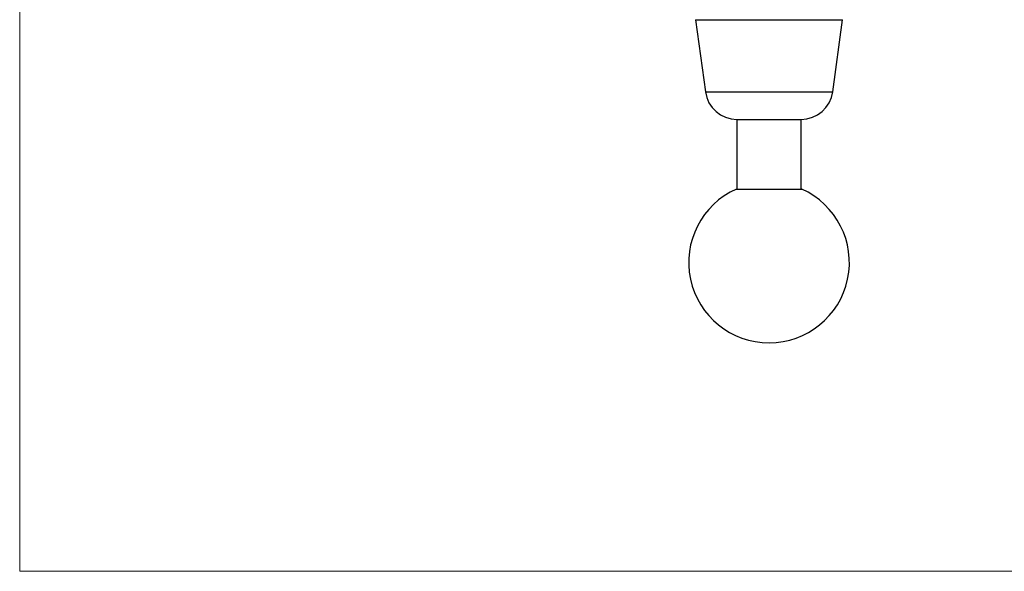
# Model space of a CAD drawing. Units: millimetres. Extents: x 30 to 600, y 38 to 861.
# Drawn here: x 30 to 214, y 38 to 141 of the extents above; entities that cross this region are included whole.
import ezdxf

# ---------------------------------------------------------------- set-up
doc = ezdxf.new("R2010")
doc.units = ezdxf.units.MM
doc.header["$LTSCALE"] = 3

msp = doc.modelspace()

# ---------------------------------------------------------------- linework, layer by layer
at = {"color": 7, "linetype": 'Continuous', "lineweight": 18}
for p, q in [((30, 861), (30, 38.222)), ((30, 38.222), (600, 38.222))]:
    msp.add_line(p, q, dxfattribs=at)
at = {"color": 7, "linetype": 'Continuous', "lineweight": 25}
for p, q in [((156.311, 141.368), (158.161, 127.868)), ((181.961, 127.868), (183.811, 141.368)), ((164.061, 122.721), (164.061, 109.688)), ((164.061, 122.721), (176.061, 122.721)), ((176.061, 109.688), (176.061, 122.721)), ((163.961, 109.688), (176.161, 109.688))]:
    msp.add_line(p, q, dxfattribs=at)
at = {"color": 8, "linetype": 'Continuous', "lineweight": 25}
for p, q in [((156.311, 141.368), (183.811, 141.368)), ((158.161, 127.868), (181.961, 127.868))]:
    msp.add_line(p, q, dxfattribs=at)
at = {"color": 7, "linetype": 'Continuous', "lineweight": 25}
for centre, radius, start, end in [((164.061, 128.676), 5.955, 187.80304, 270), ((176.061, 128.676), 5.955, 270, 352.19696), ((170.061, 95.966), 15.017, 113.96723, 66.03277)]:
    msp.add_arc(centre, radius, start, end, dxfattribs=at)

doc.saveas('drawing.dxf')
